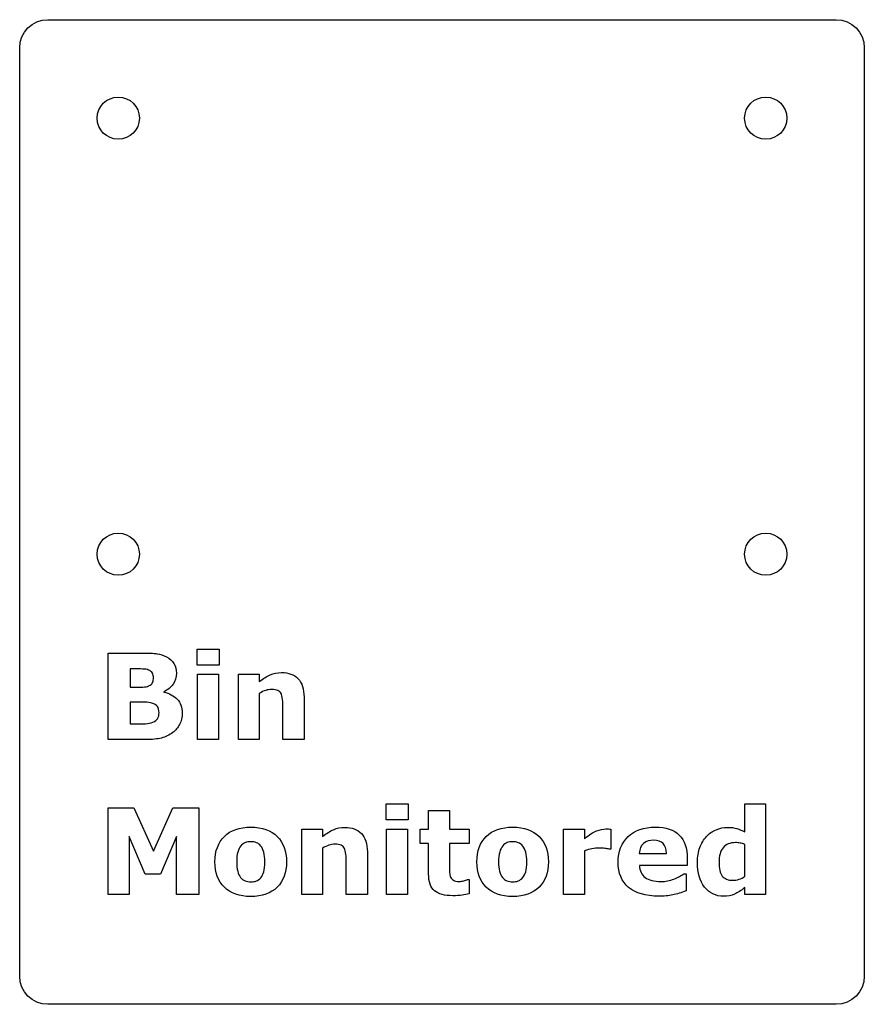
# Model space of a CAD drawing. Extents: x 20 to 80, y 20 to 90.
import ezdxf

# ---------------------------------------------------------------- set-up
doc = ezdxf.new("R2010")
doc.units = 0
doc.layers.add('Layer_1', color=7, linetype='CONTINUOUS')

msp = doc.modelspace()

# ---------------------------------------------------------------- linework, layer by layer
at = {"layer": 'Layer_1', "color": 1}
for p, q in [((22.000001, 90.000002), (78, 90.000002)), ((22.000001, 90.000002), (22.000001, 90.000002)), ((20.000001, 22.000002), (20.000001, 88)), ((79.999999, 88), (79.999999, 22.000002)), ((78, 20.000006), (22.000001, 20.000006))]:
    msp.add_line(p, q, dxfattribs=at)
at = {"layer": 'Layer_1', "color": 7}
for p, q in [((28.5, 83.000016), (28.5, 83.000016)), ((74.499999, 83.000016), (74.499999, 83.000016)), ((28.5, 51.999996), (28.5, 51.999996)), ((74.499999, 51.999996), (74.499999, 51.999996)), ((26.274511, 38.816871), (26.274511, 44.972569)), ((26.274511, 44.972569), (28.664029, 44.972569)), ((32.599706, 44.120941), (32.599706, 45.249554)), ((32.599706, 45.249554), (34.17067, 45.249554)), ((34.17067, 45.249554), (34.17067, 44.120941)), ((34.17067, 44.120941), (32.599706, 44.120941)), ((34.17067, 44.120941), (34.17067, 44.120941)), ((28.002571, 43.843957), (27.853743, 43.843957)), ((27.853743, 43.843957), (27.853743, 42.541713)), ((32.641047, 38.816871), (32.641047, 43.459483)), ((32.641047, 43.459483), (34.129329, 43.459483)), ((34.129329, 43.459483), (34.129329, 38.816871)), ((35.534927, 38.816871), (35.534927, 43.459483)), ((35.534927, 43.459483), (37.023209, 43.459483)), ((37.023209, 43.459483), (37.023209, 42.946852)), ((29.507389, 43.232096), (29.507389, 43.232105)), ((27.853743, 42.541713), (28.10179, 42.541713)), ((30.230858, 42.223383), (30.230858, 42.19031)), ((37.023209, 42.107627), (37.023209, 38.816871)), ((28.201008, 41.479228), (27.853743, 41.479228)), ((27.853743, 41.479228), (27.853743, 39.945472)), ((40.198209, 41.838909), (40.198209, 38.816871)), ((29.895995, 40.726804), (29.895995, 40.726832)), ((31.541373, 40.702028), (31.541373, 40.702028)), ((38.701659, 38.816871), (38.701659, 41.119573)), ((27.853743, 39.945472), (27.969498, 39.945472)), ((28.961685, 38.816871), (26.274511, 38.816871)), ((34.129329, 38.816871), (32.641047, 38.816871)), ((34.129329, 38.816871), (34.129329, 38.816871)), ((37.023209, 38.816871), (35.534927, 38.816871)), ((40.198209, 38.816871), (38.701659, 38.816871)), ((40.198209, 38.816871), (40.198209, 38.816871)), ((26.274511, 27.810196), (26.274511, 33.965914)), ((26.274511, 33.965914), (28.118326, 33.965914)), ((28.118326, 33.965914), (29.503254, 30.877726)), ((29.503254, 30.877726), (30.884049, 33.965914)), ((30.884049, 33.965914), (32.727864, 33.965914)), ((32.727864, 33.965914), (32.727864, 27.810196)), ((46.02731, 33.11428), (46.02731, 34.242887)), ((46.02731, 34.242887), (47.598274, 34.242887)), ((47.598274, 34.242887), (47.598274, 33.11428)), ((49.049348, 32.452808), (49.049348, 33.779873)), ((49.049348, 33.779873), (50.53763, 33.779873)), ((50.53763, 33.779873), (50.53763, 32.452808)), ((71.501723, 32.266795), (71.501723, 34.242887)), ((71.501723, 34.242887), (72.990005, 34.242887)), ((72.990005, 34.242887), (72.990005, 27.810196)), ((47.598274, 33.11428), (46.02731, 33.11428)), ((47.598274, 33.11428), (47.598274, 33.11428)), ((40.032844, 27.810196), (40.032844, 32.452808)), ((40.032844, 32.452808), (41.521125, 32.452808)), ((41.521125, 32.452808), (41.521125, 31.940179)), ((46.068651, 27.810196), (46.068651, 32.452808)), ((46.068651, 32.452808), (47.556933, 32.452808)), ((47.556933, 32.452808), (47.556933, 27.810196)), ((48.437499, 31.444089), (48.437499, 32.452808)), ((48.437499, 32.452808), (49.049348, 32.452808)), ((50.53763, 32.452808), (51.930826, 32.452808)), ((51.930826, 32.452808), (51.930826, 31.444089)), ((58.636361, 27.810309), (58.636361, 32.452921)), ((58.636361, 32.452921), (60.12464, 32.452921)), ((60.12464, 32.452921), (60.12464, 31.77079)), ((62.001528, 32.452808), (62.001528, 31.03481)), ((28.912076, 29.257149), (27.77106, 31.93191)), ((27.77106, 31.93191), (27.77106, 27.810196)), ((31.148632, 31.93191), (30.007616, 29.257149)), ((31.148632, 27.810196), (31.148632, 31.93191)), ((41.521125, 31.100963), (41.521125, 27.810196)), ((44.696125, 30.832231), (44.696125, 27.810196)), ((49.049348, 31.444089), (48.437499, 31.444089)), ((49.049348, 29.273687), (49.049348, 31.444089)), ((51.930826, 31.444089), (50.53763, 31.444089)), ((50.53763, 31.444089), (50.53763, 29.798705)), ((60.12464, 30.919184), (60.12464, 27.810309)), ((62.001528, 31.03481), (61.869236, 31.03481)), ((62.001528, 31.03481), (62.001528, 31.03481)), ((71.501723, 29.091795), (71.501723, 31.369667)), ((38.957974, 30.129442), (38.957974, 30.129442)), ((43.199576, 27.810196), (43.199576, 30.112903)), ((57.561489, 30.129442), (57.561489, 30.129442)), ((64.014842, 30.728882), (65.945473, 30.728882)), ((65.945473, 30.728882), (65.945473, 30.728882)), ((67.425486, 30.377487), (67.425486, 29.856589)), ((67.425486, 29.856589), (64.018976, 29.856589)), ((67.425486, 29.856589), (67.425486, 29.856589)), ((30.007616, 29.257149), (28.912076, 29.257149)), ((37.126562, 29.000835), (37.126562, 29.000835)), ((51.806817, 28.872678), (51.93084, 28.872678)), ((51.93084, 28.872678), (51.93084, 27.851541)), ((55.730076, 29.000835), (55.730076, 29.000835)), ((67.173307, 29.265418), (67.338672, 29.265418)), ((67.338672, 29.265418), (67.338672, 28.070659)), ((71.501723, 29.091795), (71.501723, 29.091795)), ((71.501723, 27.810196), (71.501723, 28.293896)), ((27.77106, 27.810196), (26.274511, 27.810196)), ((32.727864, 27.810196), (31.148632, 27.810196)), ((32.727864, 27.810196), (32.727864, 27.810196)), ((41.521125, 27.810196), (40.032844, 27.810196)), ((44.696125, 27.810196), (43.199576, 27.810196)), ((44.696125, 27.810196), (44.696125, 27.810196)), ((47.556933, 27.810196), (46.068651, 27.810196)), ((47.556933, 27.810196), (47.556933, 27.810196)), ((51.93084, 27.851541), (51.930826, 27.851541)), ((60.12464, 27.810309), (58.636361, 27.810309)), ((72.990005, 27.810196), (71.501723, 27.810196)), ((72.990005, 27.810196), (72.990005, 27.810196))]:
    msp.add_line(p, q, dxfattribs=at)
at = {"layer": 'Layer_1', "color": 1}
for points in [[(20.000001, 88), (20.000001, 89.108002), (20.892002, 90.000002), (22.000001, 90.000002)], [(78, 90.000002), (79.107999, 90.000002), (79.999999, 89.108002), (79.999999, 88)], [(22.000001, 20.000006), (20.892002, 20.000006), (20.000001, 20.891998), (20.000001, 22.000002)], [(79.999999, 22.000002), (79.999999, 20.891998), (79.107999, 20.000006), (78, 20.000006)]]:
    msp.add_open_spline(points, degree=3, dxfattribs=at)
at = {"layer": 'Layer_1', "color": 7}
for points in [[(25.5, 83.000016), (25.5, 83.828443), (26.171573, 84.500015), (27, 84.500015)], [(27, 84.500015), (27.828427, 84.500016), (28.5, 83.828443), (28.5, 83.000016)], [(71.499999, 83.000016), (71.499999, 83.828443), (72.171572, 84.500015), (72.999999, 84.500015)], [(72.999999, 84.500015), (73.828426, 84.500015), (74.499999, 83.828443), (74.499999, 83.000016)], [(27, 81.500016), (26.171573, 81.500016), (25.5, 82.171589), (25.5, 83.000016)], [(28.5, 83.000016), (28.5, 82.171589), (27.828427, 81.500016), (27, 81.500016)], [(72.999999, 81.500016), (72.171572, 81.500016), (71.499999, 82.171589), (71.499999, 83.000016)], [(74.499999, 83.000016), (74.499999, 82.171589), (73.828426, 81.500016), (72.999999, 81.500016)], [(25.5, 51.999996), (25.5, 52.828423), (26.171573, 53.499996), (27, 53.499996)], [(27, 53.499996), (27.828427, 53.499996), (28.5, 52.828423), (28.5, 51.999996)], [(71.499999, 51.999996), (71.499999, 52.828423), (72.171572, 53.499996), (72.999999, 53.499996)], [(72.999999, 53.499996), (73.828426, 53.499996), (74.499999, 52.828423), (74.499999, 51.999996)], [(27, 50.499996), (26.171573, 50.499996), (25.5, 51.171569), (25.5, 51.999996)], [(28.5, 51.999996), (28.5, 51.171569), (27.828427, 50.499996), (27, 50.499996)], [(72.999999, 50.499996), (72.171572, 50.499996), (71.499999, 51.171569), (71.499999, 51.999996)], [(74.499999, 51.999996), (74.499999, 51.171569), (73.828426, 50.499996), (72.999999, 50.499996)], [(28.664029, 44.972569), (29.160123, 44.972569), (29.522547, 44.956033), (29.751301, 44.92296)], [(29.751301, 44.92296), (29.982812, 44.889886), (30.211566, 44.816849), (30.437564, 44.703851)], [(30.437564, 44.703851), (30.671831, 44.585341), (30.845463, 44.425488), (30.958463, 44.224294)], [(30.958463, 44.224294), (31.074218, 44.025856), (31.132096, 43.79848), (31.132096, 43.542166)], [(28.726041, 43.835688), (28.555164, 43.841201), (28.314007, 43.843957), (28.002571, 43.843957)], [(29.160123, 43.765406), (29.044368, 43.809504), (28.899674, 43.832932), (28.726041, 43.835688)], [(29.42884, 43.538031), (29.379231, 43.640005), (29.289658, 43.715797), (29.160123, 43.765406)], [(29.507389, 43.232105), (29.507389, 43.334081), (29.481206, 43.436057), (29.42884, 43.538031)], [(31.132096, 43.542166), (31.132096, 43.24451), (31.053547, 42.981304), (30.896451, 42.75255)], [(37.023209, 42.946852), (37.287792, 43.153559), (37.541351, 43.312033), (37.783886, 43.422275)], [(37.783886, 43.422275), (38.029177, 43.532518), (38.30065, 43.58764), (38.598307, 43.58764)], [(38.598307, 43.58764), (39.099912, 43.58764), (39.491275, 43.441568), (39.772395, 43.149425)], [(29.160123, 42.636785), (29.303439, 42.700174), (29.397146, 42.781479), (29.441243, 42.880699)], [(29.441243, 42.880699), (29.48534, 42.982673), (29.507389, 43.099806), (29.507389, 43.232096)], [(30.896451, 42.75255), (30.739355, 42.52655), (30.51749, 42.350161), (30.230858, 42.223383)], [(39.772395, 43.149425), (40.056271, 42.85728), (40.198209, 42.420441), (40.198209, 41.838909)], [(28.10179, 42.541713), (28.352593, 42.541713), (28.566188, 42.545843), (28.742577, 42.554103)], [(28.742577, 42.554103), (28.918966, 42.562362), (29.058148, 42.589923), (29.160123, 42.636785)], [(30.230858, 42.19031), (30.633246, 42.110383), (30.951572, 41.945018), (31.185839, 41.694217)], [(37.473827, 42.318467), (37.336024, 42.274369), (37.185817, 42.204089), (37.023209, 42.107627)], [(37.887239, 42.384611), (37.752191, 42.384611), (37.614387, 42.362563), (37.473827, 42.318467)], [(38.329589, 42.314332), (38.224858, 42.361185), (38.077408, 42.384611), (37.887239, 42.384611)], [(38.573502, 42.091092), (38.51838, 42.193066), (38.437076, 42.26748), (38.329589, 42.314332)], [(38.672721, 41.677679), (38.653428, 41.865093), (38.620355, 42.002897), (38.573502, 42.091092)], [(28.883137, 41.475108), (28.665407, 41.477855), (28.438031, 41.479228), (28.201008, 41.479228)], [(29.395767, 41.41723), (29.271744, 41.453059), (29.100867, 41.472352), (28.883137, 41.475108)], [(29.78024, 41.177451), (29.705826, 41.284938), (29.577668, 41.364864), (29.395767, 41.41723)], [(31.185839, 41.694217), (31.422862, 41.443413), (31.541373, 41.112684), (31.541373, 40.702028)], [(38.701659, 41.119573), (38.701659, 41.306987), (38.692013, 41.493022), (38.672721, 41.677679)], [(29.895995, 40.726832), (29.895995, 40.922514), (29.85741, 41.07272), (29.78024, 41.177451)], [(29.800911, 40.329929), (29.8643, 40.445685), (29.895995, 40.577977), (29.895995, 40.726804)], [(31.541373, 40.702028), (31.541373, 40.404372), (31.480739, 40.13841), (31.359472, 39.904143)], [(27.969498, 39.945472), (28.415982, 39.945472), (28.735687, 39.946845), (28.928612, 39.949592)], [(28.928612, 39.949592), (29.121538, 39.952339), (29.299305, 39.988167), (29.461913, 40.057077)], [(29.461913, 40.057077), (29.627278, 40.12598), (29.740277, 40.216931), (29.800911, 40.329929)], [(31.359472, 39.904143), (31.240961, 39.669878), (31.076974, 39.475575), (30.867512, 39.321233)], [(30.867512, 39.321233), (30.624977, 39.139333), (30.357638, 39.009798), (30.065494, 38.932627)], [(30.065494, 38.932627), (29.776106, 38.855456), (29.40817, 38.816871), (28.961685, 38.816871)], [(34.54274, 31.940179), (34.99198, 32.378395), (35.616232, 32.597503), (36.415494, 32.597503)], [(36.415494, 32.597503), (37.22578, 32.597503), (37.85141, 32.377022), (38.292382, 31.936059)], [(41.521125, 31.940179), (41.785709, 32.146898), (42.039268, 32.305375), (42.281802, 32.415611)], [(42.281802, 32.415611), (42.527093, 32.525847), (42.798567, 32.580965), (43.096223, 32.580965)], [(43.096223, 32.580965), (43.597829, 32.580965), (43.989192, 32.434896), (44.270312, 32.142758)], [(53.146255, 31.940179), (53.595497, 32.378395), (54.219748, 32.597503), (55.019009, 32.597503)], [(55.019009, 32.597503), (55.829295, 32.597503), (56.454924, 32.377022), (56.895896, 31.936059)], [(60.12464, 31.77079), (60.452614, 32.051921), (60.737868, 32.237961), (60.980403, 32.328912)], [(60.980403, 32.328912), (61.222937, 32.42261), (61.446179, 32.469459), (61.65013, 32.469459)], [(61.65013, 32.469459), (61.702496, 32.469459), (61.761751, 32.468048), (61.827896, 32.465226)], [(61.827896, 32.465226), (61.894042, 32.462403), (61.951919, 32.458264), (62.001528, 32.452808)], [(63.216957, 31.923641), (63.688248, 32.372882), (64.33317, 32.597503), (65.151723, 32.597503)], [(65.151723, 32.597503), (65.90689, 32.597503), (66.474642, 32.405959), (66.85498, 32.02287)], [(68.785611, 31.92779), (68.973024, 32.134489), (69.2004, 32.29434), (69.467739, 32.407342)], [(69.467739, 32.407342), (69.735079, 32.523091), (70.002419, 32.580965), (70.269758, 32.580965)], [(70.269758, 32.580965), (70.548122, 32.580965), (70.775498, 32.550654), (70.951887, 32.490033)], [(70.951887, 32.490033), (71.131032, 32.43214), (71.314311, 32.357727), (71.501723, 32.266795)], [(33.873014, 30.129442), (33.873014, 30.898384), (34.096256, 31.501963), (34.54274, 31.940179)], [(36.031021, 31.501973), (35.920778, 31.463384), (35.814669, 31.386215), (35.712694, 31.270466)], [(36.415494, 31.559857), (36.272178, 31.559857), (36.14402, 31.540562), (36.031021, 31.501973)], [(36.816503, 31.489555), (36.69248, 31.536423), (36.55881, 31.559857), (36.415494, 31.559857)], [(38.292382, 31.936059), (38.73611, 31.495077), (38.957974, 30.892871), (38.957974, 30.129442)], [(44.270312, 32.142758), (44.554188, 31.850621), (44.696125, 31.413778), (44.696125, 30.832231)], [(52.476528, 30.129442), (52.476528, 30.898384), (52.69977, 31.501963), (53.146255, 31.940179)], [(54.634537, 31.501973), (54.524294, 31.463384), (54.418185, 31.386215), (54.31621, 31.270466)], [(55.019009, 31.559857), (54.875692, 31.559857), (54.747535, 31.540562), (54.634537, 31.501973)], [(55.420018, 31.489555), (55.295995, 31.536423), (55.162325, 31.559857), (55.019009, 31.559857)], [(56.895896, 31.936059), (57.339625, 31.495077), (57.561489, 30.892871), (57.561489, 30.129442)], [(62.514159, 30.104634), (62.514159, 30.87083), (62.748425, 31.477166), (63.216957, 31.923641)], [(65.031835, 31.667327), (64.745203, 31.667327), (64.509559, 31.592914), (64.324903, 31.444089)], [(65.713964, 31.4317), (65.567891, 31.588784), (65.340515, 31.667327), (65.031835, 31.667327)], [(66.85498, 32.02287), (67.235317, 31.642529), (67.425486, 31.094068), (67.425486, 30.377487)], [(68.314322, 31.142309), (68.430077, 31.448238), (68.587173, 31.710065), (68.785611, 31.92779)], [(35.493586, 30.828111), (35.441221, 30.640697), (35.415038, 30.40505), (35.415038, 30.121172)], [(35.712694, 31.270466), (35.621744, 31.162977), (35.548708, 31.015525), (35.493586, 30.828111)], [(37.13483, 31.249779), (37.046635, 31.362781), (36.940527, 31.442706), (36.816503, 31.489555)], [(37.341536, 30.807452), (37.291926, 30.992101), (37.223024, 31.139543), (37.13483, 31.249779)], [(37.41595, 30.121172), (37.41595, 30.394025), (37.391145, 30.622785), (37.341536, 30.807452)], [(41.971744, 31.311812), (41.83394, 31.26771), (41.683734, 31.197427), (41.521125, 31.100963)], [(42.385155, 31.377936), (42.250108, 31.377936), (42.112304, 31.355895), (41.971744, 31.311812)], [(42.827506, 31.307663), (42.722775, 31.354512), (42.575325, 31.377936), (42.385155, 31.377936)], [(43.071418, 31.084425), (43.016297, 31.186401), (42.934993, 31.260814), (42.827506, 31.307663)], [(43.170637, 30.671026), (43.151345, 30.858422), (43.118272, 30.996221), (43.071418, 31.084425)], [(54.097101, 30.828111), (54.044736, 30.640697), (54.018553, 30.40505), (54.018553, 30.121172)], [(54.31621, 31.270466), (54.22526, 31.162977), (54.152223, 31.015525), (54.097101, 30.828111)], [(55.738345, 31.249779), (55.650151, 31.362781), (55.544042, 31.442706), (55.420018, 31.489555)], [(55.94505, 30.807452), (55.895441, 30.992101), (55.826539, 31.139543), (55.738345, 31.249779)], [(56.019467, 30.121172), (56.019467, 30.394025), (55.994661, 30.622785), (55.94505, 30.807452)], [(60.649675, 31.059731), (60.487066, 31.032167), (60.312054, 30.985318), (60.12464, 30.919184)], [(61.211912, 31.101076), (60.999694, 31.101076), (60.812282, 31.087294), (60.649675, 31.059731)], [(61.563313, 31.084425), (61.422753, 31.095526), (61.30562, 31.101076), (61.211912, 31.101076)], [(61.869236, 31.03481), (61.805847, 31.056861), (61.703873, 31.0734), (61.563313, 31.084425)], [(64.324903, 31.444089), (64.140245, 31.295264), (64.036891, 31.056861), (64.014842, 30.728882)], [(65.945473, 30.728882), (65.937214, 31.040323), (65.860044, 31.274596), (65.713964, 31.4317)], [(68.144823, 30.096365), (68.144823, 30.490479), (68.201323, 30.839127), (68.314322, 31.142309)], [(69.972101, 31.125771), (69.77642, 30.883229), (69.678579, 30.545606), (69.678579, 30.112903)], [(70.852669, 31.493704), (70.461305, 31.493704), (70.167783, 31.371059), (69.972101, 31.125771)], [(71.170996, 31.464776), (71.055239, 31.484061), (70.94913, 31.493704), (70.852669, 31.493704)], [(71.501723, 31.369667), (71.396993, 31.413769), (71.28675, 31.445472), (71.170996, 31.464776)], [(34.538606, 28.322824), (34.094878, 28.763806), (33.873014, 29.366012), (33.873014, 30.129442)], [(35.415038, 30.121172), (35.415038, 29.867624), (35.438465, 29.647143), (35.485318, 29.459728)], [(37.341536, 29.426652), (37.391145, 29.594762), (37.41595, 29.826269), (37.41595, 30.121172)], [(38.957974, 30.129442), (38.957974, 29.366012), (38.734732, 28.763806), (38.288248, 28.322824)], [(43.199576, 30.112903), (43.199576, 30.300318), (43.18993, 30.486359), (43.170637, 30.671026)], [(53.142121, 28.322824), (52.698392, 28.763806), (52.476528, 29.366012), (52.476528, 30.129442)], [(54.018553, 30.121172), (54.018553, 29.867624), (54.04198, 29.647143), (54.088832, 29.459728)], [(55.94505, 29.426652), (55.994661, 29.594762), (56.019467, 29.826269), (56.019467, 30.121172)], [(57.561489, 30.129442), (57.561489, 29.366012), (57.338248, 28.763806), (56.891765, 28.322824)], [(63.2583, 28.314555), (62.762206, 28.733486), (62.514159, 29.330179), (62.514159, 30.104634)], [(69.678579, 30.112903), (69.678579, 29.658149), (69.757127, 29.327422), (69.914223, 29.120723)], [(35.485318, 29.459728), (35.532171, 29.275061), (35.601073, 29.126226), (35.692024, 29.013224)], [(37.126562, 29.000835), (37.223024, 29.119349), (37.294682, 29.261288), (37.341536, 29.426652)], [(50.53763, 29.798705), (50.53763, 29.636108), (50.539013, 29.494169), (50.541779, 29.372888)], [(54.088832, 29.459728), (54.135687, 29.275061), (54.20459, 29.126226), (54.29554, 29.013224)], [(55.730076, 29.000835), (55.826539, 29.119349), (55.898198, 29.261288), (55.94505, 29.426652)], [(64.018976, 29.856589), (64.041026, 29.492786), (64.17883, 29.214421), (64.43239, 29.021494)], [(68.653319, 28.335242), (68.314322, 28.770692), (68.144823, 29.357733), (68.144823, 30.096365)], [(35.692024, 29.013224), (35.780218, 28.905735), (35.884949, 28.827193), (36.006216, 28.777597)], [(36.006216, 28.777597), (36.13024, 28.727982), (36.2708, 28.703175), (36.427896, 28.703175)], [(36.427896, 28.703175), (36.562944, 28.703175), (36.691102, 28.725226), (36.812369, 28.769328)], [(36.812369, 28.769328), (36.936392, 28.816177), (37.041123, 28.893346), (37.126562, 29.000835)], [(49.471028, 28.070659), (49.189908, 28.304922), (49.049348, 28.705931), (49.049348, 29.273687)], [(50.541779, 29.372888), (50.544526, 29.251627), (50.566574, 29.142764), (50.607923, 29.046301)], [(50.607923, 29.046301), (50.646509, 28.949837), (50.714032, 28.872668), (50.810494, 28.814794)], [(50.810494, 28.814794), (50.909714, 28.759667), (51.05303, 28.732103), (51.240442, 28.732103)], [(51.240442, 28.732103), (51.317613, 28.732103), (51.418211, 28.748641), (51.542234, 28.781718)], [(51.542234, 28.781718), (51.669014, 28.814794), (51.757208, 28.845114), (51.806817, 28.872678)], [(54.29554, 29.013224), (54.383735, 28.905735), (54.488466, 28.827193), (54.609733, 28.777597)], [(54.609733, 28.777597), (54.733756, 28.727982), (54.874316, 28.703175), (55.031412, 28.703175)], [(55.031412, 28.703175), (55.166459, 28.703175), (55.294616, 28.725226), (55.415884, 28.769328)], [(55.415884, 28.769328), (55.539907, 28.816177), (55.644638, 28.893346), (55.730076, 29.000835)], [(64.43239, 29.021494), (64.688704, 28.828566), (65.064908, 28.732103), (65.561002, 28.732103)], [(65.561002, 28.732103), (65.875194, 28.732103), (66.17974, 28.788604), (66.47464, 28.901606)], [(66.47464, 28.901606), (66.769542, 29.014607), (67.00243, 29.135878), (67.173307, 29.265418)], [(69.914223, 29.120723), (70.07132, 28.91677), (70.323501, 28.814794), (70.670768, 28.814794)], [(70.670768, 28.814794), (70.805815, 28.814794), (70.949131, 28.839601), (71.100717, 28.889216)], [(71.100717, 28.889216), (71.2523, 28.941578), (71.385969, 29.009104), (71.501723, 29.091795)], [(36.415494, 27.6655), (35.61072, 27.6655), (34.98509, 27.884608), (34.538606, 28.322824)], [(38.288248, 28.322824), (37.844519, 27.884608), (37.220268, 27.6655), (36.415494, 27.6655)], [(50.765005, 27.719264), (50.186229, 27.719264), (49.754904, 27.836395), (49.471028, 28.070659)], [(55.019009, 27.6655), (54.214235, 27.6655), (53.588606, 27.884608), (53.142121, 28.322824)], [(56.891765, 28.322824), (56.448036, 27.884608), (55.823784, 27.6655), (55.019009, 27.6655)], [(65.399771, 27.686187), (64.468218, 27.686187), (63.754394, 27.895643), (63.2583, 28.314555)], [(67.338672, 28.070659), (67.00243, 27.935606), (66.685482, 27.837759), (66.387826, 27.777119)], [(70.00931, 27.682039), (69.444314, 27.682039), (68.992317, 27.899773), (68.653319, 28.335242)], [(71.501723, 28.293896), (71.245409, 28.084431), (71.005631, 27.930093), (70.78239, 27.830883)], [(51.422329, 27.756461), (51.243184, 27.731663), (51.024076, 27.719264), (50.765005, 27.719264)], [(51.930826, 27.851541), (51.770973, 27.810205), (51.601474, 27.778512), (51.422329, 27.756461)], [(66.387826, 27.777119), (66.09017, 27.716498), (65.760818, 27.686187), (65.399771, 27.686187)], [(70.78239, 27.830883), (70.559146, 27.731653), (70.301453, 27.682039), (70.00931, 27.682039)]]:
    msp.add_open_spline(points, degree=3, dxfattribs=at)

doc.saveas('drawing.dxf')
